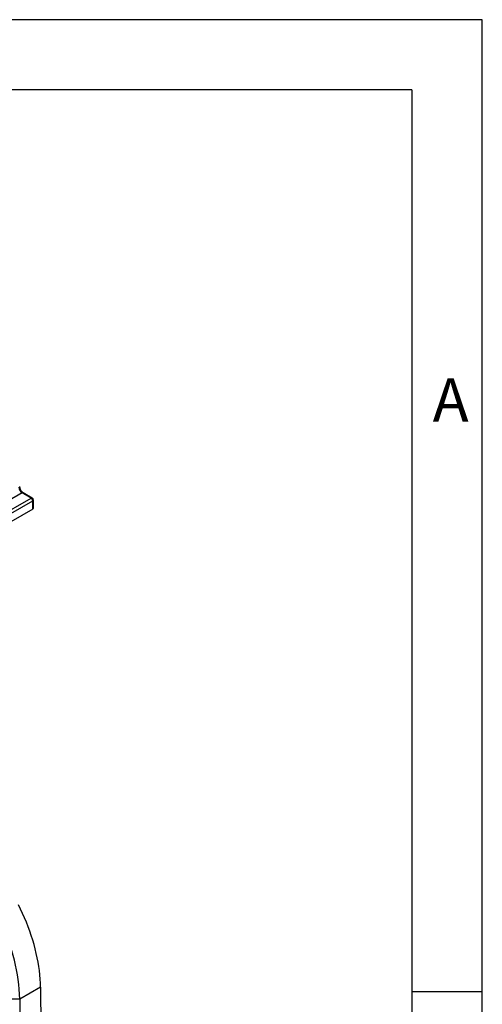
# Model space of a CAD drawing. Units: millimetres. Extents: x 70 to 4130, y 70 to 2900.
# Drawn here: x 3933 to 4130, y 2480 to 2900 of the extents above; entities that cross this region are included whole.
import ezdxf

# ---------------------------------------------------------------- set-up
doc = ezdxf.new("R2010")
doc.units = ezdxf.units.MM
doc.header["$LTSCALE"] = 10
doc.layers.add('HAURATON_FRAME_LOGO', color=1, linetype='Continuous')
doc.layers.add('HAURATON_PRODUCT_CONTOUR', color=7, linetype='Continuous', lineweight=25)
doc.styles.add('SLDTEXTSTYLE1', font='GOTHIC.TTF', dxfattribs={"width": 0.913})

msp = doc.modelspace()

# ---------------------------------------------------------------- linework, layer by layer
at = {"layer": 'HAURATON_FRAME_LOGO'}
for p, q in [((4130, 2900), (70, 2900)), ((4130, 380), (4130, 2900)), ((4100, 2870), (100, 2870)), ((4100, 2870), (4100, 380)), ((4130, 2485), (4100, 2485))]:
    msp.add_line(p, q, dxfattribs=at)
at = {"layer": 'HAURATON_PRODUCT_CONTOUR'}
for p, q in [((3590.63, 2493.93), (3938.25, 2694.61)), ((3902.97, 2675.83), (3937.54, 2695.79)), ((3933.67, 2698.02), (3911.28, 2685.1)), ((3937.54, 2695.79), (3933.67, 2698.02)), ((3938.04, 2695.84), (3934.17, 2698.07)), ((3938.25, 2691.12), (3938.25, 2694.61)), ((3938.54, 2691.53), (3938.54, 2694.97)), ((3938.25, 2691.12), (3875.19, 2654.72)), ((3941.54, 2487.06), (3932.71, 2481.96)), ((3941.54, 2487.06), (3941.76, 2451.35)), ((3932.71, 2481.96), (3928.46, 2481.96)), ((3932.71, 2481.96), (3932.94, 2442.54))]:
    msp.add_line(p, q, dxfattribs=at)
at = {"layer": 'HAURATON_PRODUCT_CONTOUR', "flags": 128}
msp.add_lwpolyline([(3941.54, 2487.06), (3941.51, 2488.78), (3941.42, 2490.53), (3941.28, 2492.31), (3941.08, 2494.1), (3940.83, 2495.92), (3940.53, 2497.76), (3940.18, 2499.61), (3939.77, 2501.48), (3939.31, 2503.36), (3938.81, 2505.25), (3938.25, 2507.15), (3937.64, 2509.05), (3936.99, 2510.95), (3936.29, 2512.85), (3935.54, 2514.74), (3934.74, 2516.63), (3933.91, 2518.51), (3933.02, 2520.38), (3932.1, 2522.24)], dxfattribs=at)
at = {"layer": 'HAURATON_PRODUCT_CONTOUR'}
for centre, radius, start, end in [((3936.08, 2700.91), 3.43, 181.7352, 236.0949), ((3933.96, 2697.62), 0.5, 65.5095, 125.8009), ((3937.84, 2695.38), 0.5, 65.5095, 125.8009), ((3936.71, 2694.48), 1.55, 4.4665, 57.2659), ((3937.54, 2694.97), 1, 0, 60.0027), ((3938.09, 2695.03), 0.455, 290.1346, 352.1764), ((3853.89, 2479.5), 78.86, 1.7847, 26.1065)]:
    msp.add_arc(centre, radius, start, end, dxfattribs=at)
for centre, major_axis, ratio, start_param, end_param in [((3933.78, 2699.72), (-0.87, 1.8), 0.620679, 0.88373, 2.402166), ((3937.54, 2691.53), (1, 0), 0.578871, 5.496418, 6.283185)]:
    msp.add_ellipse(centre, major_axis=major_axis, ratio=ratio, start_param=start_param, end_param=end_param, dxfattribs=at)

# ---------------------------------------------------------------- texts
at = {"layer": 'HAURATON_FRAME_LOGO', "insert": (4108.83, 2746.91), "char_height": 18.52, "attachment_point": 1, "style": 'SLDTEXTSTYLE1'}
msp.add_mtext('A', dxfattribs=at)

doc.saveas('drawing.dxf')
